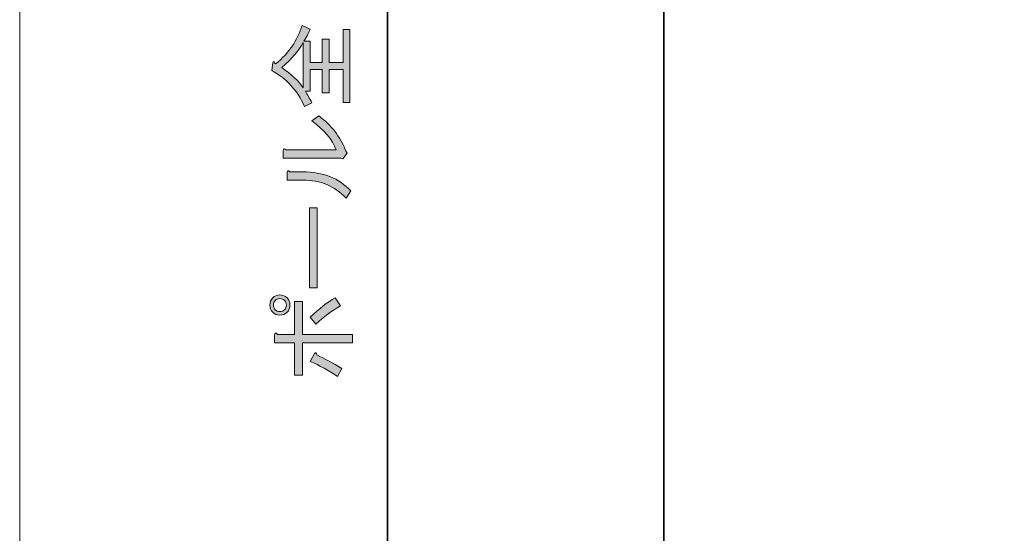
# Model space of a CAD drawing. Units: inches. Extents: x -3 to 213, y -300 to 3.
# Drawn here: x -3 to 42, y -179 to -156 of the extents above; entities that cross this region are included whole.
import ezdxf

# ---------------------------------------------------------------- set-up
doc = ezdxf.new("R2010")
doc.units = ezdxf.units.IN
doc.header["$MEASUREMENT"] = 0
doc.layers.add('_U+30EC_U+30A4_U+30E4_U+30FC 1', color=7, linetype='Continuous')

# ---------------------------------------------------------------- blocks, each defined once
blk = doc.blocks.new('block 46')
at = {"layer": '_U+30EC_U+30A4_U+30E4_U+30FC 1', "color": 29, "lineweight": 35}
blk.add_lwpolyline([(13.944, -41.843), (13.944, -289.865)], dxfattribs=at)
blk = doc.blocks.new('block 45')
at = {"layer": '_U+30EC_U+30A4_U+30E4_U+30FC 1'}
blk.add_blockref('block 46', (0, 0), dxfattribs=at)
blk = doc.blocks.new('block 44')
at = {"layer": '_U+30EC_U+30A4_U+30E4_U+30FC 1'}
blk.add_blockref('block 45', (0, 0), dxfattribs=at)
blk = doc.blocks.new('block 137')
at = {"layer": '_U+30EC_U+30A4_U+30E4_U+30FC 1', "color": 29, "lineweight": 35}
blk.add_lwpolyline([(26.667, -239.717), (26.667, -41.695)], dxfattribs=at)
blk = doc.blocks.new('block 136')
at = {"layer": '_U+30EC_U+30A4_U+30E4_U+30FC 1'}
blk.add_blockref('block 137', (0, 0), dxfattribs=at)
blk = doc.blocks.new('block 135')
at = {"layer": '_U+30EC_U+30A4_U+30E4_U+30FC 1'}
blk.add_blockref('block 136', (0, 0), dxfattribs=at)
blk = doc.blocks.new('block 144')
at = {"layer": '_U+30EC_U+30A4_U+30E4_U+30FC 1'}
h = blk.add_hatch(color=29, dxfattribs=at)
h.dxf.hatch_style = 2
edge = h.paths.add_edge_path()
edge.add_spline(control_points=[(10.159, -159.041), (10.248, -159.196), (10.347, -159.378), (10.457, -159.587), (10.457, -159.587), (10.11, -159.753), (10.11, -159.753), (9.79, -159.003), (9.289, -158.452), (8.605, -158.099), (8.605, -158.099), (8.654, -157.735), (8.654, -157.735), (8.687, -157.647), (8.715, -157.652), (8.737, -157.752), (8.737, -157.752), (8.787, -157.785), (8.787, -157.785), (9.393, -157.289), (9.801, -156.699), (10.01, -156.015), (10.01, -156.015), (10.374, -156.181), (10.374, -156.181), (10.33, -156.313), (10.236, -156.5), (10.093, -156.743), (10.093, -156.743), (10.374, -156.743), (10.374, -156.743), (10.374, -156.743), (10.374, -157.719), (10.374, -157.719), (10.374, -157.719), (10.936, -157.719), (10.936, -157.719), (10.936, -157.719), (10.936, -156.644), (10.936, -156.644), (10.936, -156.644), (11.251, -156.644), (11.251, -156.644), (11.251, -156.644), (11.251, -157.719), (11.251, -157.719), (11.251, -157.719), (11.896, -157.719), (11.896, -157.719), (11.896, -157.719), (11.896, -156.197), (11.896, -156.197), (11.896, -156.197), (12.21, -156.197), (12.21, -156.197), (12.21, -156.197), (12.21, -159.571), (12.21, -159.571), (12.21, -159.571), (11.896, -159.571), (11.896, -159.571), (11.896, -159.571), (11.896, -158.049), (11.896, -158.049), (11.896, -158.049), (11.251, -158.049), (11.251, -158.049), (11.251, -158.049), (11.251, -159.124), (11.251, -159.124), (11.251, -159.124), (10.936, -159.124), (10.936, -159.124), (10.936, -159.124), (10.936, -158.049), (10.936, -158.049), (10.936, -158.049), (10.374, -158.049), (10.374, -158.049), (10.374, -158.049), (10.374, -159.041), (10.374, -159.041), (10.374, -159.041), (10.159, -159.041), (10.159, -159.041)], knot_values=[0, 0, 0, 0, 1, 1, 1, 2, 2, 2, 3, 3, 3, 4, 4, 4, 5, 5, 5, 6, 6, 6, 7, 7, 7, 8, 8, 8, 9, 9, 9, 10, 10, 10, 11, 11, 11, 12, 12, 12, 13, 13, 13, 14, 14, 14, 15, 15, 15, 16, 16, 16, 17, 17, 17, 18, 18, 18, 19, 19, 19, 20, 20, 20, 21, 21, 21, 22, 22, 22, 23, 23, 23, 24, 24, 24, 25, 25, 25, 26, 26, 26, 27, 27, 27, 28, 28, 28, 28], degree=3, periodic=1)
edge = h.paths.add_edge_path()
edge.add_spline(control_points=[(10.06, -158.893), (10.06, -158.893), (10.06, -156.809), (10.06, -156.809), (9.862, -157.173), (9.531, -157.553), (9.068, -157.95), (9.52, -158.27), (9.851, -158.584), (10.06, -158.893)], knot_values=[0, 0, 0, 0, 1, 1, 1, 2, 2, 2, 3, 3, 3, 3], degree=3, periodic=1)
h = blk.add_hatch(color=29, dxfattribs=at)
h.dxf.hatch_style = 2
edge = h.paths.add_edge_path()
edge.add_spline(control_points=[(11.581, -161.753), (11.394, -161.268), (11.019, -160.822), (10.457, -160.414), (10.457, -160.414), (10.771, -160.182), (10.771, -160.182), (11.344, -160.601), (11.758, -161.131), (12.011, -161.77), (12.011, -161.77), (12.077, -161.902), (12.077, -161.902), (12.077, -161.902), (11.879, -162.167), (11.879, -162.167), (11.879, -162.167), (11.796, -162.134), (11.796, -162.134), (11.796, -162.134), (9.134, -162.134), (9.134, -162.134), (9.134, -162.134), (9.134, -161.787), (9.134, -161.787), (9.156, -161.687), (9.2, -161.676), (9.266, -161.753), (9.266, -161.753), (11.581, -161.753), (11.581, -161.753)], knot_values=[0, 0, 0, 0, 1, 1, 1, 2, 2, 2, 3, 3, 3, 4, 4, 4, 5, 5, 5, 6, 6, 6, 7, 7, 7, 8, 8, 8, 9, 9, 9, 10, 10, 10, 10], degree=3, periodic=1)
edge = h.paths.add_edge_path()
edge.add_spline(control_points=[(12.028, -163.969), (11.499, -163.418), (10.843, -163.142), (10.06, -163.142), (10.06, -163.142), (9.316, -163.142), (9.316, -163.142), (9.316, -163.142), (9.316, -162.795), (9.316, -162.795), (9.338, -162.696), (9.382, -162.685), (9.448, -162.762), (9.448, -162.762), (10.043, -162.762), (10.043, -162.762), (10.97, -162.762), (11.703, -163.054), (12.243, -163.639), (12.243, -163.639), (12.028, -163.969), (12.028, -163.969)], knot_values=[0, 0, 0, 0, 1, 1, 1, 2, 2, 2, 3, 3, 3, 4, 4, 4, 5, 5, 5, 6, 6, 6, 7, 7, 7, 7], degree=3, periodic=1)
h = blk.add_hatch(color=29, dxfattribs=at)
h.dxf.hatch_style = 2
h.paths.add_polyline_path([(10.705, -168.103), (10.341, -168.103), (10.341, -164.416), (10.705, -164.416)])
h = blk.add_hatch(color=29, dxfattribs=at)
h.dxf.hatch_style = 2
edge = h.paths.add_edge_path()
edge.add_spline(control_points=[(9.316, -169.228), (9.228, -169.316), (9.117, -169.36), (8.985, -169.36), (8.853, -169.36), (8.743, -169.316), (8.654, -169.228), (8.566, -169.14), (8.522, -169.029), (8.522, -168.897), (8.522, -168.765), (8.566, -168.655), (8.654, -168.566), (8.743, -168.478), (8.853, -168.434), (8.985, -168.434), (9.117, -168.434), (9.228, -168.478), (9.316, -168.566), (9.404, -168.655), (9.448, -168.765), (9.448, -168.897), (9.448, -169.029), (9.404, -169.14), (9.316, -169.228)], knot_values=[0, 0, 0, 0, 1, 1, 1, 2, 2, 2, 3, 3, 3, 4, 4, 4, 5, 5, 5, 6, 6, 6, 7, 7, 7, 8, 8, 8, 8], degree=3, periodic=1)
edge = h.paths.add_edge_path()
edge.add_spline(control_points=[(9.2, -168.682), (9.145, -168.627), (9.074, -168.6), (8.985, -168.6), (8.897, -168.6), (8.826, -168.627), (8.77, -168.682), (8.715, -168.737), (8.687, -168.809), (8.687, -168.897), (8.687, -168.985), (8.715, -169.057), (8.77, -169.112), (8.826, -169.167), (8.897, -169.195), (8.985, -169.195), (9.074, -169.195), (9.145, -169.167), (9.2, -169.112), (9.256, -169.057), (9.283, -168.985), (9.283, -168.897), (9.283, -168.809), (9.256, -168.737), (9.2, -168.682)], knot_values=[0, 0, 0, 0, 1, 1, 1, 2, 2, 2, 3, 3, 3, 4, 4, 4, 5, 5, 5, 6, 6, 6, 7, 7, 7, 8, 8, 8, 8], degree=3, periodic=1)
edge = h.paths.add_edge_path()
edge.add_spline(control_points=[(9.663, -170.253), (9.663, -170.253), (9.663, -168.732), (9.663, -168.732), (9.663, -168.732), (10.027, -168.732), (10.027, -168.732), (10.027, -168.732), (10.027, -170.253), (10.027, -170.253), (10.027, -170.253), (12.326, -170.253), (12.326, -170.253), (12.326, -170.253), (12.326, -170.634), (12.326, -170.634), (12.326, -170.634), (10.027, -170.634), (10.027, -170.634), (10.027, -170.634), (10.027, -172.122), (10.027, -172.122), (10.027, -172.122), (9.663, -172.122), (9.663, -172.122), (9.663, -172.122), (9.663, -170.634), (9.663, -170.634), (9.663, -170.634), (8.737, -170.634), (8.737, -170.634), (8.737, -170.634), (8.737, -170.286), (8.737, -170.286), (8.759, -170.165), (8.803, -170.154), (8.869, -170.253), (8.869, -170.253), (9.663, -170.253), (9.663, -170.253)], knot_values=[0, 0, 0, 0, 1, 1, 1, 2, 2, 2, 3, 3, 3, 4, 4, 4, 5, 5, 5, 6, 6, 6, 7, 7, 7, 8, 8, 8, 9, 9, 9, 10, 10, 10, 11, 11, 11, 12, 12, 12, 13, 13, 13, 13], degree=3, periodic=1)
edge = h.paths.add_edge_path()
edge.add_spline(control_points=[(10.374, -169.459), (10.793, -169.063), (11.179, -168.765), (11.532, -168.566), (11.532, -168.566), (11.78, -168.93), (11.78, -168.93), (11.372, -169.162), (10.992, -169.443), (10.639, -169.774), (10.639, -169.774), (10.374, -169.459), (10.374, -169.459)], knot_values=[0, 0, 0, 0, 1, 1, 1, 2, 2, 2, 3, 3, 3, 4, 4, 4, 4], degree=3, periodic=1)
edge = h.paths.add_edge_path()
edge.add_spline(control_points=[(10.573, -171.13), (10.628, -171.063), (10.666, -171.086), (10.688, -171.196), (11.052, -171.361), (11.433, -171.571), (11.829, -171.824), (11.829, -171.824), (11.631, -172.188), (11.631, -172.188), (11.234, -171.912), (10.815, -171.681), (10.374, -171.493), (10.374, -171.493), (10.573, -171.13), (10.573, -171.13)], knot_values=[0, 0, 0, 0, 1, 1, 1, 2, 2, 2, 3, 3, 3, 4, 4, 4, 5, 5, 5, 5], degree=3, periodic=1)
at = {"layer": '_U+30EC_U+30A4_U+30E4_U+30FC 1', "lineweight": 0}
blk.add_lwpolyline([(10.705, -168.103), (10.341, -168.103), (10.341, -164.416), (10.705, -164.416), (10.705, -168.103)], dxfattribs=at)
for points, knots in [([(10.159, -159.041), (10.248, -159.196), (10.347, -159.378), (10.457, -159.587), (10.457, -159.587), (10.11, -159.753), (10.11, -159.753), (9.79, -159.003), (9.289, -158.452), (8.605, -158.099), (8.605, -158.099), (8.654, -157.735), (8.654, -157.735), (8.687, -157.647), (8.715, -157.652), (8.737, -157.752), (8.737, -157.752), (8.787, -157.785), (8.787, -157.785), (9.393, -157.289), (9.801, -156.699), (10.01, -156.015), (10.01, -156.015), (10.374, -156.181), (10.374, -156.181), (10.33, -156.313), (10.236, -156.5), (10.093, -156.743), (10.093, -156.743), (10.374, -156.743), (10.374, -156.743), (10.374, -156.743), (10.374, -157.719), (10.374, -157.719), (10.374, -157.719), (10.936, -157.719), (10.936, -157.719), (10.936, -157.719), (10.936, -156.644), (10.936, -156.644), (10.936, -156.644), (11.251, -156.644), (11.251, -156.644), (11.251, -156.644), (11.251, -157.719), (11.251, -157.719), (11.251, -157.719), (11.896, -157.719), (11.896, -157.719), (11.896, -157.719), (11.896, -156.197), (11.896, -156.197), (11.896, -156.197), (12.21, -156.197), (12.21, -156.197), (12.21, -156.197), (12.21, -159.571), (12.21, -159.571), (12.21, -159.571), (11.896, -159.571), (11.896, -159.571), (11.896, -159.571), (11.896, -158.049), (11.896, -158.049), (11.896, -158.049), (11.251, -158.049), (11.251, -158.049), (11.251, -158.049), (11.251, -159.124), (11.251, -159.124), (11.251, -159.124), (10.936, -159.124), (10.936, -159.124), (10.936, -159.124), (10.936, -158.049), (10.936, -158.049), (10.936, -158.049), (10.374, -158.049), (10.374, -158.049), (10.374, -158.049), (10.374, -159.041), (10.374, -159.041), (10.374, -159.041), (10.159, -159.041), (10.159, -159.041)], [0, 0, 0, 0, 1, 1, 1, 2, 2, 2, 3, 3, 3, 4, 4, 4, 5, 5, 5, 6, 6, 6, 7, 7, 7, 8, 8, 8, 9, 9, 9, 10, 10, 10, 11, 11, 11, 12, 12, 12, 13, 13, 13, 14, 14, 14, 15, 15, 15, 16, 16, 16, 17, 17, 17, 18, 18, 18, 19, 19, 19, 20, 20, 20, 21, 21, 21, 22, 22, 22, 23, 23, 23, 24, 24, 24, 25, 25, 25, 26, 26, 26, 27, 27, 27, 28, 28, 28, 28]), ([(10.06, -158.893), (10.06, -158.893), (10.06, -156.809), (10.06, -156.809), (9.862, -157.173), (9.531, -157.553), (9.068, -157.95), (9.52, -158.27), (9.851, -158.584), (10.06, -158.893)], [0, 0, 0, 0, 1, 1, 1, 2, 2, 2, 3, 3, 3, 3]), ([(11.581, -161.753), (11.394, -161.268), (11.019, -160.822), (10.457, -160.414), (10.457, -160.414), (10.771, -160.182), (10.771, -160.182), (11.344, -160.601), (11.758, -161.131), (12.011, -161.77), (12.011, -161.77), (12.077, -161.902), (12.077, -161.902), (12.077, -161.902), (11.879, -162.167), (11.879, -162.167), (11.879, -162.167), (11.796, -162.134), (11.796, -162.134), (11.796, -162.134), (9.134, -162.134), (9.134, -162.134), (9.134, -162.134), (9.134, -161.787), (9.134, -161.787), (9.156, -161.687), (9.2, -161.676), (9.266, -161.753), (9.266, -161.753), (11.581, -161.753), (11.581, -161.753)], [0, 0, 0, 0, 1, 1, 1, 2, 2, 2, 3, 3, 3, 4, 4, 4, 5, 5, 5, 6, 6, 6, 7, 7, 7, 8, 8, 8, 9, 9, 9, 10, 10, 10, 10]), ([(12.028, -163.969), (11.499, -163.418), (10.843, -163.142), (10.06, -163.142), (10.06, -163.142), (9.316, -163.142), (9.316, -163.142), (9.316, -163.142), (9.316, -162.795), (9.316, -162.795), (9.338, -162.696), (9.382, -162.685), (9.448, -162.762), (9.448, -162.762), (10.043, -162.762), (10.043, -162.762), (10.97, -162.762), (11.703, -163.054), (12.243, -163.639), (12.243, -163.639), (12.028, -163.969), (12.028, -163.969)], [0, 0, 0, 0, 1, 1, 1, 2, 2, 2, 3, 3, 3, 4, 4, 4, 5, 5, 5, 6, 6, 6, 7, 7, 7, 7]), ([(9.316, -169.228), (9.228, -169.316), (9.117, -169.36), (8.985, -169.36), (8.853, -169.36), (8.743, -169.316), (8.654, -169.228), (8.566, -169.14), (8.522, -169.029), (8.522, -168.897), (8.522, -168.765), (8.566, -168.655), (8.654, -168.566), (8.743, -168.478), (8.853, -168.434), (8.985, -168.434), (9.117, -168.434), (9.228, -168.478), (9.316, -168.566), (9.404, -168.655), (9.448, -168.765), (9.448, -168.897), (9.448, -169.029), (9.404, -169.14), (9.316, -169.228)], [0, 0, 0, 0, 1, 1, 1, 2, 2, 2, 3, 3, 3, 4, 4, 4, 5, 5, 5, 6, 6, 6, 7, 7, 7, 8, 8, 8, 8]), ([(9.2, -168.682), (9.145, -168.627), (9.074, -168.6), (8.985, -168.6), (8.897, -168.6), (8.826, -168.627), (8.77, -168.682), (8.715, -168.737), (8.687, -168.809), (8.687, -168.897), (8.687, -168.985), (8.715, -169.057), (8.77, -169.112), (8.826, -169.167), (8.897, -169.195), (8.985, -169.195), (9.074, -169.195), (9.145, -169.167), (9.2, -169.112), (9.256, -169.057), (9.283, -168.985), (9.283, -168.897), (9.283, -168.809), (9.256, -168.737), (9.2, -168.682)], [0, 0, 0, 0, 1, 1, 1, 2, 2, 2, 3, 3, 3, 4, 4, 4, 5, 5, 5, 6, 6, 6, 7, 7, 7, 8, 8, 8, 8]), ([(10.374, -169.459), (10.793, -169.063), (11.179, -168.765), (11.532, -168.566), (11.532, -168.566), (11.78, -168.93), (11.78, -168.93), (11.372, -169.162), (10.992, -169.443), (10.639, -169.774), (10.639, -169.774), (10.374, -169.459), (10.374, -169.459)], [0, 0, 0, 0, 1, 1, 1, 2, 2, 2, 3, 3, 3, 4, 4, 4, 4]), ([(9.663, -170.253), (9.663, -170.253), (9.663, -168.732), (9.663, -168.732), (9.663, -168.732), (10.027, -168.732), (10.027, -168.732), (10.027, -168.732), (10.027, -170.253), (10.027, -170.253), (10.027, -170.253), (12.326, -170.253), (12.326, -170.253), (12.326, -170.253), (12.326, -170.634), (12.326, -170.634), (12.326, -170.634), (10.027, -170.634), (10.027, -170.634), (10.027, -170.634), (10.027, -172.122), (10.027, -172.122), (10.027, -172.122), (9.663, -172.122), (9.663, -172.122), (9.663, -172.122), (9.663, -170.634), (9.663, -170.634), (9.663, -170.634), (8.737, -170.634), (8.737, -170.634), (8.737, -170.634), (8.737, -170.286), (8.737, -170.286), (8.759, -170.165), (8.803, -170.154), (8.869, -170.253), (8.869, -170.253), (9.663, -170.253), (9.663, -170.253)], [0, 0, 0, 0, 1, 1, 1, 2, 2, 2, 3, 3, 3, 4, 4, 4, 5, 5, 5, 6, 6, 6, 7, 7, 7, 8, 8, 8, 9, 9, 9, 10, 10, 10, 11, 11, 11, 12, 12, 12, 13, 13, 13, 13]), ([(10.573, -171.13), (10.628, -171.063), (10.666, -171.086), (10.688, -171.196), (11.052, -171.361), (11.433, -171.571), (11.829, -171.824), (11.829, -171.824), (11.631, -172.188), (11.631, -172.188), (11.234, -171.912), (10.815, -171.681), (10.374, -171.493), (10.374, -171.493), (10.573, -171.13), (10.573, -171.13)], [0, 0, 0, 0, 1, 1, 1, 2, 2, 2, 3, 3, 3, 4, 4, 4, 5, 5, 5, 5])]:
    blk.add_open_spline(points, degree=3, knots=knots, dxfattribs=at)

msp = doc.modelspace()

# ---------------------------------------------------------------- linework, layer by layer
at = {"layer": '_U+30EC_U+30A4_U+30E4_U+30FC 1', "lineweight": 0}
msp.add_lwpolyline([(213, -300), (-3, -300), (-3, 3), (213, 3), (213, -300)], dxfattribs=at)

# ---------------------------------------------------------------- block references
at = {"layer": '_U+30EC_U+30A4_U+30E4_U+30FC 1'}
for name in ['block 135', 'block 44', 'block 144']:
    msp.add_blockref(name, (0, 0), dxfattribs=at)

doc.saveas('drawing.dxf')
